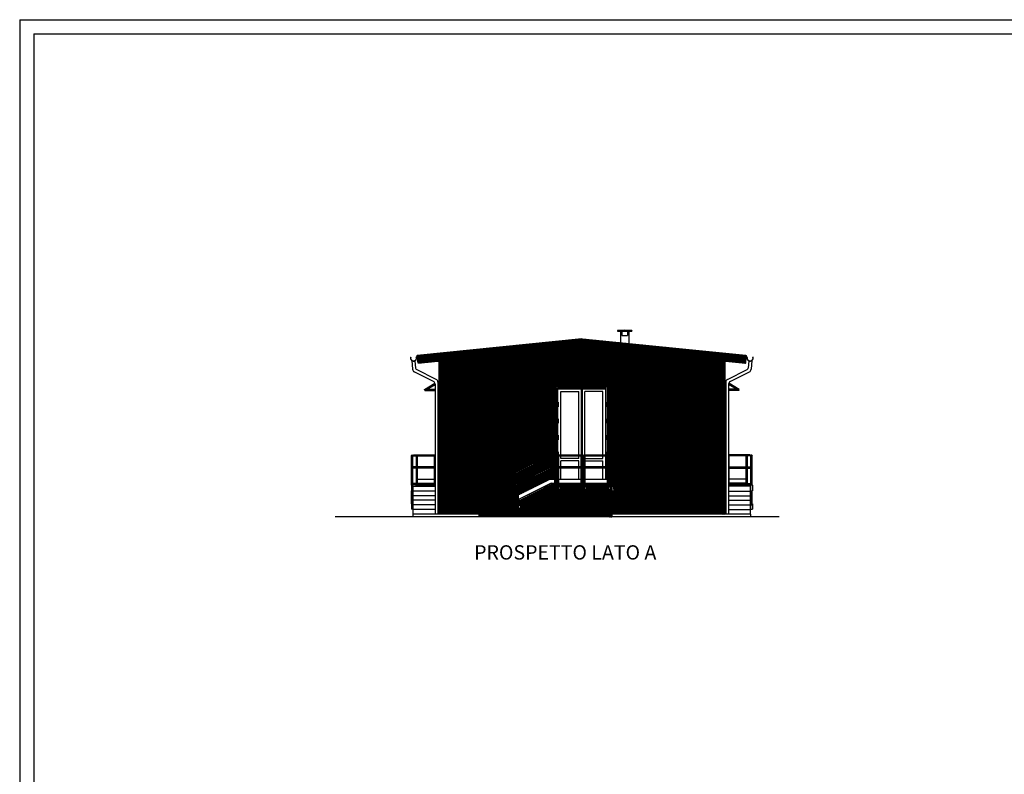
# Model space of a CAD drawing. Units: millimetres. Extents: x 316 to 8588, y 263 to 6203.
# Drawn here: x 316 to 3762, y 3562 to 6203 of the extents above; entities that cross this region are included whole.
import ezdxf

# ---------------------------------------------------------------- set-up
doc = ezdxf.new("R2010")
doc.units = ezdxf.units.MM
doc.header["$LTSCALE"] = 0.3
for name, color, linetype in [('20 Progetto', 1, 'Continuous'), ('Prospetti_sezioni', 7, 'Continuous'), ('Serramenti Cabina Primaria', 1, 'Continuous'), ('TESTALINO_SQUADRATURA_NOTE', 7, 'Continuous'), ('Testi', 3, 'Continuous')]:
    doc.layers.add(name, color=color, linetype=linetype)
doc.styles.add('SANSSERIF', font='sas_____.pfb', dxfattribs={"height": 3})
pattern_1 = [(45, (416.86764, 2440.97466), (-0.224506403, 0.224506403), [])]

msp = doc.modelspace()

# ---------------------------------------------------------------- hatches: boundary and pattern name
at = {"layer": '20 Progetto', "ltscale": 200}
h = msp.add_hatch(dxfattribs=at)
h.set_pattern_fill('ANSI31', color=22, scale=0.1)
h.set_pattern_definition(pattern_1)
h.paths.add_polyline_path([(2283.1, 5086), (1706.5, 5028.3), (1709.9, 5000.5), (2283.1, 5057.9), (2856.2, 5000.5), (2859, 5023.2), (2857.5, 5025.2), (2857, 5027.3), (2859.2, 5024.6), (2859.7, 5028.3)])
h = msp.add_hatch(dxfattribs=at)
h.set_pattern_fill('ANSI31', color=253, scale=0.1)
h.set_pattern_definition(pattern_1)
h.paths.add_polyline_path([(2388.1, 4570.6), (2383.1, 4570.6), (2383.1, 4554.6), (2367.1, 4554.6), (2367.1, 4570.6), (2300.1, 4570.6), (2300.1, 4554.6), (2275.1, 4554.6), (2275.1, 4570.6), (2208.1, 4570.6), (2208.1, 4554.6), (2183.1, 4554.6), (2183.1, 4570.6), (2178.1, 4570.6), (2178.1, 4553.3), (2145.1, 4553.3), (2145.1, 4537), (2112.1, 4537), (2112.1, 4520.7), (2079.1, 4520.7), (2079.1, 4505.2), (2067.1, 4505.2), (2067.1, 4489.3), (2051.1, 4489.3), (2051.1, 4505.2), (2046.1, 4505.2), (2046.1, 4488.9), (2013.1, 4488.9), (2013.1, 4472.6), (1923.1, 4472.6), (1923.1, 4462.6), (2388.1, 4462.6)])
h.paths.add_polyline_path([(2635.6, 5007.5), (2283.1, 5042.8), (1930.6, 5007.5), (1930.6, 4934.6), (2635.6, 4934.6)])
h.paths.add_polyline_path([(1870.6, 5004), (1833.1, 5000.3), (1833.1, 4932.1), (1870.6, 4932.1)])
h.paths.add_polyline_path([(2283.1, 5047.8), (2733.1, 5002.8), (2733.1, 5012.8), (2283.1, 5057.9), (1833.1, 5012.8), (1833.1, 5002.8)])
h.paths.add_polyline_path([(2283.1, 5042.8), (2635.6, 5007.5), (2695.6, 5004), (2733.1, 5000.3), (2733.1, 5002.8), (2283.1, 5047.8), (1833.1, 5002.8), (1833.1, 5000.3), (1870.6, 5004), (1930.6, 5007.5)])
h.paths.add_polyline_path([(2733.1, 5000.3), (2695.6, 5004), (2695.6, 4932.1), (2733.1, 4932.1)])
h.paths.add_polyline_path([(2635.6, 4934.6), (1930.6, 4934.6), (1870.6, 4932.1), (1833.1, 4932.1), (1833.1, 4929.6), (2733.1, 4929.6), (2733.1, 4932.1), (2695.6, 4932.1)])
h.paths.add_polyline_path([(2733.1, 4929.6), (1833.1, 4929.6), (1833.1, 4922.6), (2733.1, 4922.6)])
h = msp.add_hatch(dxfattribs=at)
h.set_pattern_fill('ANSI31', color=252, scale=0.1)
h.set_pattern_definition(pattern_1)
h.paths.add_polyline_path([(2056.8, 4567.6), (1833.1, 4567.6), (1833.1, 4472.6), (2013.1, 4472.6), (2013.1, 4488.9), (2046.1, 4488.9), (2046.1, 4505.2), (2051.1, 4505.2), (2051.1, 4505.3), (2056.2, 4505.3), (2056.2, 4508.2), (2056.8, 4508.8), (2056.8, 4516.2), (2046.8, 4511.2), (2044.8, 4515.2), (2056.8, 4521.2)])
h.paths.add_polyline_path([(2116.8, 4567.6), (2061.3, 4567.6), (2061.3, 4540.1)], flags=17)
h.paths.add_polyline_path([(2112.1, 4537), (2145.1, 4537), (2145.1, 4553.3), (2178.1, 4553.3), (2178.1, 4567.6), (2160.7, 4567.6), (2061.3, 4518.4), (2061.3, 4508.8), (2061.9, 4508.2), (2061.9, 4505.3), (2067.1, 4505.3), (2079.1, 4505.2), (2079.1, 4520.7), (2112.1, 4520.7)])
h.paths.add_polyline_path([(2733.1, 4567.6), (2394.8, 4567.6), (2394.8, 4554.6), (2388.1, 4554.6), (2388.1, 4472.6), (2733.1, 4472.6)])
h.paths.add_polyline_path([(2783.1, 5007.8), (2733.1, 5012.8), (2733.1, 4472.6), (2783.1, 4472.6)])
h.paths.add_polyline_path([(1833.1, 5012.8), (1783.1, 5007.8), (1783.1, 4472.6), (1833.1, 4472.6), (1833.1, 4567.6)])
h.paths.add_polyline_path([(1930.6, 5007.5), (1870.6, 5004), (1870.6, 4932.1), (1930.6, 4934.6)])
h.paths.add_polyline_path([(2695.6, 5004), (2635.6, 5007.5), (2635.6, 4934.6), (2695.6, 4932.1)])
h = msp.add_hatch(dxfattribs=at)
h.set_pattern_fill('ANSI31', color=21, scale=0.1)
h.set_pattern_definition(pattern_1)
h.paths.add_polyline_path([(2193.1, 4918.1), (2373.1, 4918.1), (2373.1, 4807.6), (2733.1, 4807.6), (2733.1, 4922.6), (1833.1, 4922.6), (1833.1, 4807.6), (2193.1, 4807.6)])
h.paths.add_polyline_path([(2175.8, 4680.6), (2193.1, 4680.6), (2193.1, 4807.6), (1833.1, 4807.6), (1833.1, 4567.6), (2056.8, 4567.6), (2056.8, 4574.2), (2046.8, 4569.2), (2044.8, 4573.2), (2056.8, 4579.2), (2056.8, 4616.7), (2046.8, 4611.7), (2044.8, 4615.7)])
h.paths.add_polyline_path([(2733.1, 4807.6), (2373.1, 4807.6), (2373.1, 4680.6), (2387.6, 4680.6), (2387.6, 4676.1), (2377.3, 4676.1), (2377.3, 4638.1), (2387.6, 4638.1), (2387.6, 4633.6), (2377.3, 4633.6), (2377.3, 4580.1), (2387.6, 4580.1), (2387.6, 4575.6), (2377.3, 4575.6), (2377.3, 4574.1), (2377.9, 4573.5), (2377.9, 4570.6), (2383.1, 4570.6), (2389.1, 4570.6), (2389.1, 4573.8), (2389.7, 4574.4), (2389.7, 4678.3, -1), (2394.2, 4678.3), (2394.2, 4574.4), (2394.8, 4573.8), (2394.8, 4567.6), (2733.1, 4567.6)], flags=17)
h.paths.add_polyline_path([(2733.1, 4807.6), (2373.1, 4807.6), (2373.1, 4680.6), (2387.6, 4680.6), (2387.6, 4676.1), (2377.3, 4676.1), (2377.3, 4638.1), (2387.6, 4638.1), (2387.6, 4633.6), (2377.3, 4633.6), (2377.3, 4580.1), (2387.6, 4580.1), (2387.6, 4575.6), (2377.3, 4575.6), (2377.3, 4574.1), (2377.9, 4573.5), (2377.9, 4570.6), (2383.1, 4570.6), (2388.1, 4570.6), (2389.1, 4570.6), (2389.1, 4573.8), (2389.7, 4574.4), (2389.7, 4678.3, -1), (2394.2, 4678.3), (2394.2, 4574.4), (2394.8, 4573.8), (2394.8, 4567.6), (2733.1, 4567.6)], flags=17)
h.paths.add_polyline_path([(2188.8, 4676.1), (2176.9, 4676.1), (2061.3, 4618.9), (2061.3, 4581.4), (2175.8, 4638.1), (2188.8, 4638.1)], flags=17)
h.paths.add_polyline_path([(2188.8, 4633.6), (2176.9, 4633.6), (2061.3, 4576.4), (2061.3, 4567.6), (2116.8, 4567.6), (2172.3, 4595.1), (2188.8, 4595.1)], flags=17)
h.paths.add_polyline_path([(2178.1, 4570.6), (2188.2, 4570.6), (2188.2, 4573.5), (2188.8, 4574.1), (2188.8, 4575.6), (2176.9, 4575.6), (2160.7, 4567.6), (2178.1, 4567.6)], flags=16)
h = msp.add_hatch(dxfattribs=at)
h.set_pattern_fill('ANSI31', color=21, scale=0.1)
h.set_pattern_definition(pattern_1)
h.paths.add_polyline_path([(2733.1, 4807.6), (2373.1, 4807.6), (2373.1, 4680.6), (2387.6, 4680.6), (2387.6, 4676.1), (2377.3, 4676.1), (2377.3, 4638.1), (2387.6, 4638.1), (2387.6, 4633.6), (2377.3, 4633.6), (2377.3, 4580.1), (2387.6, 4580.1), (2387.6, 4575.6), (2377.3, 4575.6), (2377.3, 4574.1), (2377.9, 4573.5), (2377.9, 4570.6), (2383.1, 4570.6), (2388.1, 4570.6), (2389.1, 4570.6), (2389.1, 4573.8), (2389.7, 4678.3, -1), (2394.2, 4678.3), (2394.2, 4574.4), (2394.8, 4573.8), (2394.8, 4567.6), (2733.1, 4567.6)])
at = {"layer": 'Prospetti_sezioni'}
for points in [[(1687, 4574.4), (1686.4, 4573.8), (1687, 4573.8)], [(1691.5, 4574.4), (1691.5, 4573.8), (1692.1, 4573.8)], [(1703.8, 4574.1), (1703.2, 4573.5), (1703.8, 4573.5)], [(1708.3, 4574.1), (1708.3, 4573.5), (1708.9, 4573.5)], [(1767.8, 4574.1), (1767.2, 4573.5), (1767.8, 4573.5)], [(2188.8, 4574.1), (2188.2, 4573.5), (2188.8, 4573.5)], [(2193.3, 4574.1), (2193.3, 4573.5), (2193.9, 4573.5)], [(2197.8, 4574.1), (2197.2, 4573.5), (2197.8, 4573.5)], [(2202.3, 4574.1), (2202.3, 4573.5), (2202.9, 4573.5)], [(2280.8, 4574.1), (2280.2, 4573.5), (2280.8, 4573.5)], [(2285.3, 4574.1), (2285.3, 4573.5), (2285.9, 4573.5)], [(2289.8, 4574.1), (2289.2, 4573.5), (2289.8, 4573.5)], [(2294.3, 4574.1), (2294.3, 4573.5), (2294.9, 4573.5)], [(2372.8, 4574.1), (2372.2, 4573.5), (2372.8, 4573.5)], [(2377.3, 4574.1), (2377.3, 4573.5), (2377.9, 4573.5)], [(2389.7, 4574.4), (2389.7, 4573.8), (2389.1, 4573.8)], [(2394.2, 4574.4), (2394.8, 4573.8), (2394.2, 4573.8)], [(2798.3, 4574.1), (2798.9, 4573.5), (2798.3, 4573.5)], [(2857.8, 4574.1), (2857.8, 4573.5), (2857.2, 4573.5)], [(2862.3, 4574.1), (2862.9, 4573.5), (2862.3, 4573.5)], [(2874.7, 4574.4), (2874.7, 4573.8), (2874.1, 4573.8)], [(2879.2, 4574.4), (2879.8, 4573.8), (2879.2, 4573.8)], [(1687, 4509.1), (1686.4, 4508.5), (1687, 4508.5)], [(1691.5, 4509.1), (1691.5, 4508.5), (1692.1, 4508.5)], [(2056.8, 4508.8), (2056.8, 4508.2), (2056.2, 4508.2)], [(2061.3, 4508.8), (2061.9, 4508.2), (2061.3, 4508.2)], [(2874.7, 4509.1), (2874.7, 4508.5), (2874.1, 4508.5)], [(2879.2, 4509.1), (2879.8, 4508.5), (2879.2, 4508.5)]]:
    msp.add_hatch(color=8, dxfattribs=at).paths.add_polyline_path(points)

# ---------------------------------------------------------------- linework, layer by layer
at = {"layer": 'Prospetti_sezioni', "color": 8}
for p, q in [((2433.1, 5117), (2408.1, 5115.5)), ((2408.1, 5115.5), (2408.1, 5112.5)), ((2408.1, 5115.5), (2458.1, 5115.5)), ((2408.1, 5112.5), (2458.1, 5112.5)), ((2418.1, 5112.5), (2418.1, 5072.5)), ((2423.1, 5112.5), (2423.1, 5097.5)), ((2458.1, 5115.5), (2433.1, 5117)), ((2443.1, 5112.5), (2443.1, 5097.5)), ((2448.1, 5112.5), (2448.1, 5069.5)), ((2458.1, 5115.5), (2458.1, 5112.5)), ((2423.1, 5097.5), (2443.1, 5097.5)), ((1683.8, 5021.9), (1684.2, 5021.8)), ((1688.4, 5010), (1690.7, 4979.4)), ((1698.3, 5009.2), (1700.7, 4983.6)), ((1703.1, 5019.7), (1709.1, 5027.3)), ((1704.3, 5019.7), (1708.6, 5025.2)), ((1704.7, 5019.7), (1708.9, 5024.9)), ((2863.1, 5019.7), (2857, 5027.3)), ((2861.4, 5019.7), (2857.2, 5024.9)), ((2861.8, 5019.7), (2857.5, 5025.2)), ((2867.8, 5009.2), (2865.4, 4983.6)), ((2877.8, 5010), (2875.4, 4979.4)), ((2882.3, 5021.9), (2881.9, 5021.8)), ((1763.5, 4936.5), (1696.6, 4971)), ((1773.5, 4943.5), (1704, 4978.9)), ((2792.7, 4943.5), (2862.1, 4978.9)), ((2802.7, 4936.5), (2869.5, 4971)), ((1779.4, 4935), (1779.4, 4472.6)), ((2786.8, 4935), (2786.8, 4472.6)), ((1769.4, 4928), (1769.4, 4472.6)), ((2198.1, 4913.1), (2368.1, 4913.1)), ((2198.1, 4864.1), (2198.1, 4913.1)), ((2199.6, 4911.6), (2282.3, 4911.6)), ((2199.6, 4864.1), (2199.6, 4911.6)), ((2209.1, 4902.1), (2272.3, 4902.1)), ((2209.1, 4680.6), (2209.1, 4902.1)), ((2272.3, 4680.6), (2272.3, 4902.1)), ((2282.3, 4680.6), (2282.3, 4911.6)), ((2283.1, 4913.1), (2283.1, 4680.6)), ((2283.8, 4911.6), (2366.6, 4911.6)), ((2357.1, 4902.1), (2293.8, 4902.1)), ((2293.8, 4680.6), (2293.8, 4902.1)), ((2357.1, 4680.6), (2357.1, 4902.1)), ((2366.6, 4864.1), (2366.6, 4911.6)), ((2368.1, 4864.1), (2368.1, 4913.1)), ((2796.8, 4928), (2796.8, 4472.6)), ((2197.3, 4848.1), (2197.3, 4864.1)), ((2197.3, 4864.1), (2200.3, 4864.1)), ((2200.3, 4864.1), (2200.3, 4848.1)), ((2365.8, 4864.1), (2365.8, 4848.1)), ((2368.8, 4864.1), (2365.8, 4864.1)), ((2368.8, 4848.1), (2368.8, 4864.1)), ((2200.3, 4848.1), (2197.3, 4848.1)), ((2198.1, 4806.6), (2198.1, 4848.1)), ((2199.6, 4806.6), (2199.6, 4848.1)), ((2365.8, 4848.1), (2368.8, 4848.1)), ((2366.6, 4806.6), (2366.6, 4848.1)), ((2368.1, 4806.6), (2368.1, 4848.1)), ((2197.3, 4806.6), (2200.3, 4806.6)), ((2197.3, 4790.6), (2197.3, 4806.6)), ((2200.3, 4790.6), (2197.3, 4790.6)), ((2198.1, 4748.9), (2198.1, 4790.6)), ((2199.6, 4748.9), (2199.6, 4790.6)), ((2200.3, 4806.6), (2200.3, 4790.6)), ((2368.8, 4806.6), (2365.8, 4806.6)), ((2365.8, 4806.6), (2365.8, 4790.6)), ((2365.8, 4790.6), (2368.8, 4790.6)), ((2366.6, 4748.9), (2366.6, 4790.6)), ((2368.1, 4748.9), (2368.1, 4790.6)), ((2368.8, 4790.6), (2368.8, 4806.6)), ((2197.3, 4732.9), (2197.3, 4748.9)), ((2197.3, 4748.9), (2200.3, 4748.9)), ((2200.3, 4732.9), (2197.3, 4732.9)), ((2198.1, 4691.1), (2198.1, 4732.9)), ((2199.6, 4691.1), (2199.6, 4732.9)), ((2200.3, 4748.9), (2200.3, 4732.9)), ((2365.8, 4748.9), (2365.8, 4732.9)), ((2368.8, 4748.9), (2365.8, 4748.9)), ((2365.8, 4732.9), (2368.8, 4732.9)), ((2366.6, 4691.1), (2366.6, 4732.9)), ((2368.1, 4691.1), (2368.1, 4732.9)), ((2368.8, 4732.9), (2368.8, 4748.9)), ((2197.3, 4691.1), (2200.3, 4691.1)), ((2197.3, 4675.1), (2197.3, 4691.1)), ((2200.3, 4691.1), (2200.3, 4680.6)), ((2368.8, 4691.1), (2365.8, 4691.1)), ((2365.8, 4691.1), (2365.8, 4680.6)), ((2368.8, 4680.6), (2368.8, 4691.1)), ((1687, 4573.8), (1687, 4678.3)), ((1691.5, 4573.8), (1691.5, 4678.3)), ((1693.6, 4680.6), (1769.2, 4680.6)), ((1693.6, 4680.6), (1693.6, 4676.1)), ((1693.6, 4676.1), (1769.2, 4676.1)), ((1703.8, 4573.5), (1703.8, 4676.1)), ((1708.3, 4573.5), (1708.3, 4676.1)), ((1767.8, 4573.5), (1767.8, 4676.1)), ((1779.4, 4680.6), (1782.6, 4680.6)), ((1779.4, 4676.1), (1782.6, 4676.1)), ((1782.6, 4680.6), (1782.6, 4676.1)), ((2175.8, 4680.6), (2044.8, 4615.7)), ((2176.9, 4676.1), (2046.8, 4611.7)), ((2175.8, 4680.6), (2193.3, 4680.6)), ((2175.8, 4680.6), (2176.9, 4676.1)), ((2176.9, 4676.1), (2193.3, 4676.1)), ((2188.8, 4573.5), (2188.8, 4676.1)), ((2193.3, 4573.5), (2193.3, 4680.6)), ((2197.8, 4675.1), (2197.3, 4675.1)), ((2197.8, 4680.6), (2285.3, 4680.6)), ((2197.8, 4573.5), (2197.8, 4680.6)), ((2197.8, 4676.1), (2285.3, 4676.1)), ((2202.3, 4573.5), (2202.3, 4676.1)), ((2209.1, 4667.6), (2209.1, 4676.1)), ((2272.3, 4667.6), (2209.1, 4667.6)), ((2272.3, 4659.6), (2209.1, 4659.6)), ((2209.1, 4638.1), (2209.1, 4659.6)), ((2272.3, 4667.6), (2272.3, 4676.1)), ((2272.3, 4638.1), (2272.3, 4659.6)), ((2280.8, 4573.5), (2280.8, 4676.1)), ((2285.3, 4573.5), (2285.3, 4680.6)), ((2289.8, 4680.6), (2387.6, 4680.6)), ((2289.8, 4573.5), (2289.8, 4680.6)), ((2289.8, 4676.1), (2387.6, 4676.1)), ((2294.3, 4565.1), (2294.3, 4676.1)), ((2294.3, 4667.6), (2357.1, 4667.6)), ((2294.3, 4659.6), (2357.1, 4659.6)), ((2357.1, 4667.6), (2357.1, 4676.1)), ((2357.1, 4638.1), (2357.1, 4659.6)), ((2365.8, 4676.1), (2365.8, 4675.1)), ((2365.8, 4675.1), (2368.8, 4675.1)), ((2366.6, 4638.1), (2366.6, 4675.1)), ((2368.1, 4638.1), (2368.1, 4675.1)), ((2368.1, 4675.1), (2368.1, 4638.1)), ((2368.8, 4675.1), (2368.8, 4676.1)), ((2372.8, 4573.5), (2372.8, 4676.1)), ((2377.3, 4573.5), (2377.3, 4676.1)), ((2387.6, 4680.6), (2387.6, 4676.1)), ((2389.7, 4573.8), (2389.7, 4678.3)), ((2394.2, 4573.8), (2394.2, 4678.3)), ((2786.8, 4680.6), (2783.6, 4680.6)), ((2783.6, 4680.6), (2783.6, 4676.1)), ((2786.8, 4676.1), (2783.6, 4676.1)), ((2872.6, 4680.6), (2796.9, 4680.6)), ((2872.6, 4676.1), (2796.9, 4676.1)), ((2798.3, 4573.5), (2798.3, 4676.1)), ((2857.8, 4573.5), (2857.8, 4676.1)), ((2862.3, 4573.5), (2862.3, 4676.1)), ((2872.6, 4680.6), (2872.6, 4676.1)), ((2874.7, 4573.8), (2874.7, 4678.3)), ((2879.2, 4573.8), (2879.2, 4678.3)), ((1693.6, 4633.6), (1693.6, 4638.1)), ((1703.8, 4638.1), (1693.6, 4638.1)), ((1703.8, 4633.6), (1693.6, 4633.6)), ((1767.8, 4638.1), (1708.3, 4638.1)), ((1767.8, 4633.6), (1708.3, 4633.6)), ((1779.2, 4638.1), (1782.6, 4638.1)), ((1779.2, 4633.6), (1782.6, 4633.6)), ((1782.6, 4633.6), (1782.6, 4638.1)), ((2175.8, 4638.1), (2061.3, 4581.4)), ((2176.9, 4633.6), (2061.3, 4576.4)), ((2061.3, 4508.2), (2061.3, 4618.9)), ((2188.8, 4638.1), (2175.8, 4638.1)), ((2175.8, 4638.1), (2176.9, 4633.6)), ((2188.8, 4633.6), (2176.9, 4633.6)), ((2197.3, 4618.6), (2197.3, 4632.6)), ((2197.3, 4632.6), (2197.8, 4632.6)), ((2197.8, 4618.6), (2197.3, 4618.6)), ((2280.8, 4638.1), (2202.3, 4638.1)), ((2280.8, 4633.6), (2202.3, 4633.6)), ((2209.1, 4595.1), (2209.1, 4633.6)), ((2272.3, 4595.1), (2272.3, 4633.6)), ((2372.8, 4638.1), (2294.3, 4638.1)), ((2372.8, 4633.6), (2294.3, 4633.6)), ((2357.1, 4595.1), (2357.1, 4633.6)), ((2365.8, 4632.6), (2365.8, 4618.6)), ((2368.8, 4632.6), (2365.8, 4632.6)), ((2365.8, 4618.6), (2368.8, 4618.6)), ((2366.6, 4632.6), (2366.6, 4633.6)), ((2366.6, 4595.1), (2366.6, 4618.6)), ((2368.1, 4632.6), (2368.1, 4633.6)), ((2368.1, 4633.6), (2368.1, 4632.6)), ((2368.1, 4595.1), (2368.1, 4618.6)), ((2368.1, 4618.6), (2368.1, 4595.1)), ((2368.8, 4618.6), (2368.8, 4632.6)), ((2377.3, 4638.1), (2387.6, 4638.1)), ((2377.3, 4633.6), (2387.6, 4633.6)), ((2387.6, 4633.6), (2387.6, 4638.1)), ((2783.6, 4633.6), (2783.6, 4638.1)), ((2786.9, 4638.1), (2783.6, 4638.1)), ((2786.9, 4633.6), (2783.6, 4633.6)), ((2798.3, 4638.1), (2857.8, 4638.1)), ((2798.3, 4633.6), (2857.8, 4633.6)), ((2862.3, 4638.1), (2872.6, 4638.1)), ((2862.3, 4633.6), (2872.6, 4633.6)), ((2872.6, 4633.6), (2872.6, 4638.1)), ((1708.3, 4595.1), (1767.8, 4595.1)), ((1708.3, 4594.6), (1767.8, 4594.6)), ((2046.8, 4611.7), (2044.8, 4615.7)), ((2056.8, 4508.2), (2056.8, 4616.7)), ((2172.3, 4595.1), (2061.3, 4540.1)), ((2172.5, 4594.6), (2061.3, 4539.6)), ((2172.3, 4595.1), (2188.8, 4595.1)), ((2172.5, 4594.6), (2188.8, 4594.6)), ((2202.3, 4595.1), (2280.8, 4595.1)), ((2202.3, 4594.6), (2280.8, 4594.6)), ((2294.3, 4595.1), (2372.8, 4595.1)), ((2294.3, 4594.6), (2372.8, 4594.6)), ((2857.8, 4595.1), (2798.3, 4595.1)), ((2857.8, 4594.6), (2798.3, 4594.6)), ((1686.4, 4573.8), (1687, 4574.4)), ((1686.4, 4573.8), (1686.4, 4554.6)), ((1686.4, 4573.8), (1692.1, 4573.8)), ((1693.1, 4554.6), (1686.4, 4554.6)), ((1687, 4508.5), (1687, 4554.6)), ((1691.5, 4574.4), (1692.1, 4573.8)), ((1691.5, 4508.5), (1691.5, 4554.6)), ((1692.1, 4554.6), (1692.1, 4573.8)), ((1693.1, 4570.6), (1769.4, 4570.6)), ((1693.1, 4472.6), (1693.1, 4570.6)), ((1769.4, 4553.3), (1693.1, 4553.3)), ((1693.6, 4575.6), (1693.6, 4580.1)), ((1703.8, 4580.1), (1693.6, 4580.1)), ((1703.8, 4575.6), (1693.6, 4575.6)), ((1703.2, 4573.5), (1703.8, 4574.1)), ((1703.2, 4573.5), (1708.9, 4573.5)), ((1703.2, 4570.6), (1703.2, 4573.5)), ((1708.3, 4580.6), (1767.8, 4580.6)), ((1708.3, 4580.1), (1767.8, 4580.1)), ((1708.3, 4575.6), (1767.8, 4575.6)), ((1708.3, 4574.1), (1708.9, 4573.5)), ((1708.9, 4573.5), (1708.9, 4570.6)), ((1767.2, 4573.5), (1767.8, 4574.1)), ((1767.2, 4573.5), (1769.2, 4573.5)), ((1767.2, 4570.6), (1767.2, 4573.5)), ((1779.4, 4580.1), (1782.6, 4580.1)), ((1779.4, 4575.6), (1782.6, 4575.6)), ((1779.4, 4570.6), (1783.1, 4570.6)), ((1783.1, 4553.3), (1779.4, 4553.3)), ((1782.6, 4575.6), (1782.6, 4580.1)), ((2056.8, 4579.2), (2044.8, 4573.2)), ((2046.8, 4569.2), (2044.8, 4573.2)), ((2056.8, 4574.2), (2046.8, 4569.2)), ((2175.7, 4580.6), (2061.3, 4524)), ((2175.8, 4580.1), (2061.3, 4523.4)), ((2176.9, 4575.6), (2061.3, 4518.4)), ((2175.7, 4580.6), (2188.8, 4580.6)), ((2175.8, 4580.1), (2188.8, 4580.1)), ((2175.8, 4580.1), (2176.9, 4575.6)), ((2176.9, 4575.6), (2188.8, 4575.6)), ((2183.1, 4570.6), (2183.1, 4554.6)), ((2183.1, 4570.6), (2208.1, 4570.6)), ((2183.1, 4554.6), (2208.1, 4554.6)), ((2187, 4568.1), (2184.1, 4568.1)), ((2187, 4557.1), (2184.1, 4557.1)), ((2185.6, 4569.5), (2185.6, 4566.7)), ((2185.6, 4558.5), (2185.6, 4555.7)), ((2188.2, 4573.5), (2188.8, 4574.1)), ((2188.2, 4573.5), (2193.9, 4573.5)), ((2188.2, 4570.6), (2188.2, 4573.5)), ((2188.2, 4554.6), (2188.2, 4570.6)), ((2188.2, 4570.6), (2193.9, 4570.6)), ((2188.8, 4555.6), (2188.8, 4570.6)), ((2193.3, 4555.6), (2188.8, 4555.6)), ((2193.3, 4574.1), (2193.9, 4573.5)), ((2193.3, 4555.6), (2193.3, 4570.6)), ((2193.9, 4573.5), (2193.9, 4570.6)), ((2197.2, 4572.6), (2193.9, 4572.6)), ((2193.9, 4554.6), (2193.9, 4570.6)), ((2197.2, 4573.5), (2197.8, 4574.1)), ((2197.2, 4573.5), (2202.9, 4573.5)), ((2197.2, 4570.6), (2197.2, 4573.5)), ((2197.2, 4554.6), (2197.2, 4570.6)), ((2197.2, 4570.6), (2202.9, 4570.6)), ((2197.8, 4555.6), (2197.8, 4570.6)), ((2202.3, 4555.6), (2197.8, 4555.6)), ((2202.3, 4580.6), (2280.8, 4580.6)), ((2202.3, 4580.1), (2280.8, 4580.1)), ((2202.3, 4575.6), (2280.8, 4575.6)), ((2202.3, 4574.1), (2202.9, 4573.5)), ((2202.3, 4555.6), (2202.3, 4570.6)), ((2202.9, 4573.5), (2202.9, 4570.6)), ((2280.2, 4572.6), (2202.9, 4572.6)), ((2280.2, 4572.6), (2202.9, 4572.6)), ((2202.9, 4554.6), (2202.9, 4570.6)), ((2207, 4568.1), (2204.1, 4568.1)), ((2207, 4557.1), (2204.1, 4557.1)), ((2205.6, 4569.5), (2205.6, 4566.7)), ((2205.6, 4558.5), (2205.6, 4555.7)), ((2208.1, 4554.6), (2208.1, 4570.6)), ((2209.1, 4580.6), (2272.3, 4580.6)), ((2275.1, 4570.6), (2275.1, 4554.6)), ((2275.1, 4570.6), (2300.1, 4570.6)), ((2275.1, 4554.6), (2300.1, 4554.6)), ((2279, 4568.1), (2276.1, 4568.1)), ((2279, 4557.1), (2276.1, 4557.1)), ((2277.6, 4569.5), (2277.6, 4566.7)), ((2277.6, 4558.5), (2277.6, 4555.7)), ((2280.2, 4573.5), (2280.8, 4574.1)), ((2280.2, 4573.5), (2285.9, 4573.5)), ((2280.2, 4570.6), (2280.2, 4573.5)), ((2280.2, 4554.6), (2280.2, 4570.6)), ((2280.2, 4570.6), (2285.9, 4570.6)), ((2280.8, 4555.6), (2280.8, 4570.6)), ((2285.3, 4555.6), (2280.8, 4555.6)), ((2285.3, 4574.1), (2285.9, 4573.5)), ((2285.3, 4555.6), (2285.3, 4570.6)), ((2285.9, 4573.5), (2285.9, 4570.6)), ((2289.2, 4572.6), (2285.9, 4572.6)), ((2285.9, 4554.6), (2285.9, 4570.6)), ((2289.2, 4573.5), (2289.8, 4574.1)), ((2289.2, 4573.5), (2294.9, 4573.5)), ((2289.2, 4570.6), (2289.2, 4573.5)), ((2289.2, 4554.6), (2289.2, 4570.6)), ((2289.2, 4570.6), (2294.9, 4570.6)), ((2289.8, 4555.6), (2289.8, 4570.6)), ((2294.3, 4555.6), (2289.8, 4555.6)), ((2294.3, 4580.6), (2357.1, 4580.6)), ((2294.3, 4580.6), (2372.8, 4580.6)), ((2294.3, 4580.1), (2372.8, 4580.1)), ((2294.3, 4575.6), (2372.8, 4575.6)), ((2294.3, 4574.1), (2294.9, 4573.5)), ((2294.3, 4555.6), (2294.3, 4570.6)), ((2294.9, 4573.5), (2294.9, 4570.6)), ((2368.1, 4572.6), (2294.9, 4572.6)), ((2294.9, 4554.6), (2294.9, 4570.6)), ((2299, 4568.1), (2296.1, 4568.1)), ((2299, 4557.1), (2296.1, 4557.1)), ((2297.6, 4569.5), (2297.6, 4566.7)), ((2297.6, 4558.5), (2297.6, 4555.7)), ((2300.1, 4554.6), (2300.1, 4570.6)), ((2366.6, 4572.6), (2366.6, 4575.6)), ((2367.1, 4570.6), (2367.1, 4554.6)), ((2367.1, 4570.6), (2383.1, 4570.6)), ((2383.1, 4554.6), (2367.1, 4554.6)), ((2368.1, 4570.6), (2368.1, 4575.6)), ((2368.1, 4575.6), (2368.1, 4572.6)), ((2371, 4568.1), (2368.1, 4568.1)), ((2371, 4557.1), (2368.1, 4557.1)), ((2369.6, 4569.5), (2369.6, 4566.7)), ((2369.6, 4558.5), (2369.6, 4555.7)), ((2372.2, 4573.5), (2372.8, 4574.1)), ((2372.2, 4573.5), (2377.9, 4573.5)), ((2372.2, 4570.6), (2372.2, 4573.5)), ((2372.2, 4554.6), (2372.2, 4570.6)), ((2372.2, 4570.6), (2377.9, 4570.6)), ((2372.8, 4555.6), (2372.8, 4570.6)), ((2377.3, 4555.6), (2372.8, 4555.6)), ((2377.3, 4580.1), (2387.6, 4580.1)), ((2377.3, 4575.6), (2387.6, 4575.6)), ((2377.3, 4574.1), (2377.9, 4573.5)), ((2377.3, 4555.6), (2377.3, 4570.6)), ((2377.9, 4573.5), (2377.9, 4570.6)), ((2377.9, 4554.6), (2377.9, 4570.6)), ((2382, 4568.1), (2379.1, 4568.1)), ((2382, 4557.1), (2379.1, 4557.1)), ((2380.6, 4569.5), (2380.6, 4566.7)), ((2380.6, 4558.5), (2380.6, 4555.7)), ((2383.1, 4570.6), (2383.1, 4554.6)), ((2387.6, 4575.6), (2387.6, 4580.1)), ((2388.1, 4570.6), (2394.8, 4570.6)), ((2388.1, 4554.6), (2394.8, 4554.6)), ((2389.7, 4574.4), (2389.1, 4573.8)), ((2389.1, 4554.6), (2389.1, 4573.8)), ((2394.8, 4573.8), (2389.1, 4573.8)), ((2394.8, 4573.8), (2394.2, 4574.4)), ((2394.8, 4573.8), (2394.8, 4554.6)), ((2786.8, 4570.6), (2783.1, 4570.6)), ((2783.1, 4553.3), (2786.8, 4553.3)), ((2783.6, 4575.6), (2783.6, 4580.1)), ((2786.8, 4580.1), (2783.6, 4580.1)), ((2786.8, 4575.6), (2783.6, 4575.6)), ((2873.1, 4570.6), (2796.8, 4570.6)), ((2796.8, 4553.3), (2873.1, 4553.3)), ((2798.9, 4573.5), (2796.9, 4573.5)), ((2857.8, 4580.6), (2798.3, 4580.6)), ((2857.8, 4580.1), (2798.3, 4580.1)), ((2857.8, 4575.6), (2798.3, 4575.6)), ((2798.9, 4573.5), (2798.3, 4574.1)), ((2798.9, 4570.6), (2798.9, 4573.5)), ((2857.8, 4574.1), (2857.2, 4573.5)), ((2862.9, 4573.5), (2857.2, 4573.5)), ((2857.2, 4573.5), (2857.2, 4570.6)), ((2862.3, 4580.1), (2872.6, 4580.1)), ((2862.3, 4575.6), (2872.6, 4575.6)), ((2862.9, 4573.5), (2862.3, 4574.1)), ((2862.9, 4570.6), (2862.9, 4573.5)), ((2872.6, 4575.6), (2872.6, 4580.1)), ((2873.1, 4472.6), (2873.1, 4570.6)), ((2873.1, 4554.6), (2879.8, 4554.6)), ((2874.7, 4574.4), (2874.1, 4573.8)), ((2874.1, 4554.6), (2874.1, 4573.8)), ((2879.8, 4573.8), (2874.1, 4573.8)), ((2874.7, 4508.5), (2874.7, 4554.6)), ((2879.8, 4573.8), (2879.2, 4574.4)), ((2879.2, 4508.5), (2879.2, 4554.6)), ((2879.8, 4573.8), (2879.8, 4554.6)), ((1769.4, 4537), (1693.1, 4537)), ((1769.4, 4521.6), (1693.1, 4521.6)), ((1783.1, 4537), (1779.4, 4537)), ((1783.1, 4521.6), (1779.4, 4521.6)), ((2056.8, 4521.2), (2044.8, 4515.2)), ((2046.8, 4511.2), (2044.8, 4515.2)), ((2056.8, 4516.2), (2046.8, 4511.2)), ((2783.1, 4537), (2786.8, 4537)), ((2783.1, 4521.6), (2786.8, 4521.6)), ((2796.8, 4537), (2873.1, 4537)), ((2796.8, 4521.6), (2873.1, 4521.6)), ((1686.4, 4508.5), (1687, 4509.1)), ((1686.4, 4508.5), (1686.4, 4489.3)), ((1686.4, 4508.5), (1692.1, 4508.5)), ((1693.1, 4505.3), (1686.4, 4505.3)), ((1693.1, 4489.3), (1686.4, 4489.3)), ((1691.5, 4509.1), (1692.1, 4508.5)), ((1692.1, 4489.3), (1692.1, 4508.5)), ((1769.4, 4505.2), (1693.1, 4505.2)), ((1769.4, 4488.9), (1693.1, 4488.9)), ((1783.1, 4505.2), (1779.4, 4505.2)), ((1783.1, 4488.9), (1779.4, 4488.9)), ((2051.1, 4505.3), (2051.1, 4489.3)), ((2051.1, 4505.3), (2067.1, 4505.3)), ((2067.1, 4489.3), (2051.1, 4489.3)), ((2055, 4502.8), (2052.1, 4502.8)), ((2055, 4491.8), (2052.1, 4491.8)), ((2053.6, 4504.2), (2053.6, 4501.3)), ((2053.6, 4493.2), (2053.6, 4490.3)), ((2056.8, 4508.8), (2056.2, 4508.2)), ((2061.9, 4508.2), (2056.2, 4508.2)), ((2056.2, 4508.2), (2056.2, 4505.3)), ((2056.2, 4489.3), (2056.2, 4505.3)), ((2056.2, 4505.3), (2061.9, 4505.3)), ((2056.8, 4490.3), (2056.8, 4505.3)), ((2061.3, 4490.3), (2056.8, 4490.3)), ((2061.9, 4508.2), (2061.3, 4508.8)), ((2061.3, 4490.3), (2061.3, 4505.3)), ((2061.9, 4505.3), (2061.9, 4508.2)), ((2061.9, 4489.3), (2061.9, 4505.3)), ((2066, 4502.8), (2063.1, 4502.8)), ((2066, 4491.8), (2063.1, 4491.8)), ((2064.6, 4504.2), (2064.6, 4501.3)), ((2064.6, 4493.2), (2064.6, 4490.3)), ((2067.1, 4505.3), (2067.1, 4489.3)), ((2783.1, 4505.2), (2786.8, 4505.2)), ((2783.1, 4488.9), (2786.8, 4488.9)), ((2796.8, 4505.2), (2873.1, 4505.2)), ((2796.8, 4488.9), (2873.1, 4488.9)), ((2873.1, 4505.3), (2879.8, 4505.3)), ((2873.1, 4489.3), (2879.8, 4489.3)), ((2874.7, 4509.1), (2874.1, 4508.5)), ((2874.1, 4489.3), (2874.1, 4508.5)), ((2879.8, 4508.5), (2874.1, 4508.5)), ((2879.8, 4508.5), (2879.2, 4509.1)), ((2879.8, 4508.5), (2879.8, 4489.3))]:
    msp.add_line(p, q, dxfattribs=at)
at = {"layer": 'Prospetti_sezioni', "color": 2}
for p, q in [((2283.1, 5086), (1706.5, 5028.3)), ((2283.1, 5086), (2859.7, 5028.3)), ((2283.1, 5057.9), (1709.9, 5000.5)), ((2283.1, 5047.8), (1833.1, 5002.8)), ((2283.1, 5042.8), (1930.6, 5007.5)), ((2283.1, 5057.9), (2856.2, 5000.5)), ((2283.1, 5047.8), (2733.1, 5002.8)), ((2283.1, 5042.8), (2635.6, 5007.5)), ((1709.9, 5000.5), (1706.5, 5028.3)), ((1783.1, 5007.8), (1783.1, 4472.6)), ((1833.1, 5014.9), (1833.1, 4472.6)), ((1870.6, 5004), (1833.1, 5000.3)), ((1930.6, 5007.5), (1870.6, 5004)), ((1870.6, 4932.1), (1870.6, 5004)), ((1930.6, 4934.6), (1930.6, 5007.5)), ((2635.6, 5007.5), (2695.6, 5004)), ((2635.6, 4934.6), (2635.6, 5007.5)), ((2695.6, 4932.1), (2695.6, 5004)), ((2695.6, 5004), (2733.1, 5000.3)), ((2733.1, 5012.8), (2733.1, 4472.6)), ((2783.1, 5007.8), (2783.1, 4472.6)), ((2856.2, 5000.5), (2859.7, 5028.3)), ((1833.1, 4932.1), (1870.6, 4932.1)), ((2733.1, 4929.6), (1833.1, 4929.6)), ((1930.6, 4934.6), (1870.6, 4932.1)), ((2635.6, 4934.6), (1930.6, 4934.6)), ((2635.6, 4934.6), (2695.6, 4932.1)), ((2733.1, 4932.1), (2695.6, 4932.1)), ((2733.1, 4922.6), (1833.1, 4922.6)), ((2193.1, 4918.1), (2373.1, 4918.1)), ((2193.1, 4570.6), (2193.1, 4918.1)), ((2373.1, 4918.1), (2373.1, 4680.6)), ((2193.1, 4807.6), (1833.1, 4807.6)), ((2733.1, 4807.6), (2373.1, 4807.6)), ((2056.8, 4567.6), (1833.1, 4567.6)), ((2117.9, 4567.6), (2061.3, 4567.6)), ((2178.1, 4553.3), (2145.1, 4553.3)), ((2145.1, 4553.3), (2145.1, 4537)), ((2178.1, 4567.6), (2160.7, 4567.6)), ((2388.1, 4570.6), (2178.1, 4570.6)), ((2178.1, 4553.3), (2178.1, 4570.6)), ((2388.1, 4570.6), (2388.1, 4462.6)), ((2733.1, 4567.6), (2394.8, 4567.6)), ((2112.1, 4520.7), (2079.1, 4520.7)), ((2079.1, 4520.7), (2079.1, 4505.2)), ((2145.1, 4537), (2112.1, 4537)), ((2112.1, 4537), (2112.1, 4520.7)), ((2046.1, 4488.9), (2013.1, 4488.9)), ((2013.1, 4488.9), (2013.1, 4472.6)), ((2079.1, 4505.2), (2046.1, 4505.2)), ((2046.1, 4505.2), (2046.1, 4488.9)), ((2013.1, 4472.6), (1693.1, 4472.6)), ((1693.1, 4462.6), (1693.1, 4472.6)), ((1923.1, 4472.6), (1923.1, 4462.6)), ((2873.1, 4472.6), (2388.1, 4472.6)), ((2873.1, 4472.6), (2873.1, 4462.6))]:
    msp.add_line(p, q, dxfattribs=at)
at = {"layer": 'Prospetti_sezioni', "color": 7}
for p, q in [((2389.1, 4567.6), (2388.1, 4567.6)), ((2973.7, 4462.6), (1419.3, 4462.6))]:
    msp.add_line(p, q, dxfattribs=at)
at = {"layer": 'Prospetti_sezioni', "color": 8}
for centre, radius in [((1689.2, 4678.3), 2.25), ((2391.9, 4678.3), 2.25), ((2876.9, 4678.3), 2.25), ((1689.2, 4635.8), 2.25), ((2391.9, 4635.8), 2.25), ((2876.9, 4635.8), 2.25), ((1689.2, 4577.8), 2.25), ((2185.6, 4568.1), 0.6), ((2185.6, 4557.1), 0.6), ((2205.6, 4568.1), 0.6), ((2205.6, 4557.1), 0.6), ((2277.6, 4568.1), 0.6), ((2277.6, 4557.1), 0.6), ((2297.6, 4568.1), 0.6), ((2297.6, 4557.1), 0.6), ((2369.6, 4568.1), 0.6), ((2369.6, 4557.1), 0.6), ((2380.6, 4568.1), 0.6), ((2380.6, 4557.1), 0.6), ((2391.9, 4577.8), 2.25), ((2876.9, 4577.8), 2.25), ((2053.6, 4502.8), 0.6), ((2053.6, 4491.8), 0.6), ((2064.6, 4502.8), 0.6), ((2064.6, 4491.8), 0.6)]:
    msp.add_circle(centre, radius, dxfattribs=at)
for centre, radius, start, end in [((1694.1, 5019), 10.7, 164.1695, 3.5748), ((1694.1, 5019), 10.3, 164.1695, 4.1104), ((2872, 5019), 10.7, 176.4252, 15.8305), ((2872, 5019), 10.3, 175.8896, 15.8305), ((1699.7, 4979.4), 9, 180, 249.8938), ((1705.7, 4983.6), 5, 180, 249.8938), ((2860.4, 4983.6), 5, 290.1062, 0), ((2866.4, 4979.4), 9, 290.1062, 0), ((1760.4, 4928), 9, 0, 69.8938), ((1770.4, 4935), 9, 0, 69.8938), ((2795.8, 4935), 9, 110.1062, 180), ((2805.8, 4928), 9, 110.1062, 180)]:
    msp.add_arc(centre, radius, start, end, dxfattribs=at)
at = {"layer": 'Serramenti Cabina Primaria', "color": 8}
for p, q in [((1732.1, 4909.3), (1769, 4930.7)), ((1779.2, 4936.6), (1783.1, 4938.8)), ((1779.4, 4932), (1783.1, 4934.2)), ((2786.9, 4936.6), (2783.1, 4938.8)), ((2786.8, 4932), (2783.1, 4934.2)), ((2834, 4909.3), (2797.1, 4930.7)), ((1734.1, 4905.8), (1732.1, 4909.3)), ((1734.1, 4905.8), (1769.4, 4926.2)), ((1734.1, 4905.8), (1769.4, 4905.8)), ((1741, 4909.8), (1769.4, 4909.8)), ((1779.4, 4909.8), (1783.1, 4909.8)), ((1779.4, 4905.8), (1783.1, 4905.8)), ((2283.8, 4911.6), (2283.8, 4680.6)), ((2786.8, 4909.8), (2783.1, 4909.8)), ((2786.8, 4905.8), (2783.1, 4905.8)), ((2832, 4905.8), (2796.8, 4926.2)), ((2825.1, 4909.8), (2796.8, 4909.8)), ((2832, 4905.8), (2796.8, 4905.8)), ((2832, 4905.8), (2834, 4909.3)), ((2193.1, 4575.6), (2193.1, 4570.6)), ((2285.9, 4572.6), (2289.2, 4572.6)), ((2294.9, 4572.6), (2366.6, 4572.6))]:
    msp.add_line(p, q, dxfattribs=at)
at = {"layer": 'TESTALINO_SQUADRATURA_NOTE', "color": 1}
for q in [(8587.8, 6203.4), (315.5, 263.4)]:
    msp.add_line((315.5, 6203.4), q, dxfattribs=at)
at = {"layer": 'TESTALINO_SQUADRATURA_NOTE', "color": 7}
msp.add_line((365.5, 6153.4), (8537.8, 6153.4), dxfattribs=at)
at = {"layer": 'TESTALINO_SQUADRATURA_NOTE'}
msp.add_line((365.5, 6153.4), (365.5, 313.4), dxfattribs=at)

# ---------------------------------------------------------------- texts
at = {"layer": 'Testi', "style": 'SANSSERIF'}
msp.add_text('PROSPETTO LATO A', height=50.181, dxfattribs=at).set_placement((1906.1, 4313.4))

doc.saveas('drawing.dxf')
